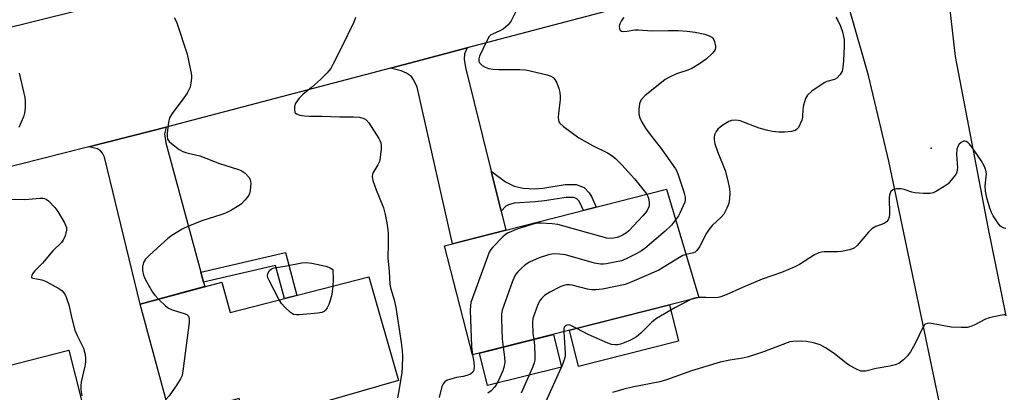
# Model space of a CAD drawing. Units: inches. Extents: x 1261762 to 1267762, y 497454 to 501454.
# Drawn here: x 1263666 to 1263953, y 500569 to 500677 of the extents above; entities that cross this region are included whole.
import ezdxf

# ---------------------------------------------------------------- set-up
doc = ezdxf.new("R2010")
doc.units = ezdxf.units.IN
doc.header["$MEASUREMENT"] = 0
for name, color, linetype in [('BLDG-Footprint', 5, 'Continuous'), ('CULTRL-Pad', 6, 'Continuous'), ('ELEV-Spot Elevation', 7, 'Continuous'), ('TRANS-Driveway', 251, 'Continuous'), ('TRANS-Non Street Sidewalk', 7, 'Continuous'), ('TRANS-Road', 130, 'Continuous'), ('Undefined', 1, 'Continuous')]:
    doc.layers.add(name, color=color, linetype=linetype)

msp = doc.modelspace()

# ---------------------------------------------------------------- linework, layer by layer
at = {"layer": 'BLDG-Footprint'}
for points, elevation in [([(1263864.08, 500596.33), (1263798.06, 500579.54), (1263789.97, 500611.34), (1263854.6, 500627.79)], 372.19), ([(1263767.89, 500602.27), (1263776.53, 500572.07), (1263732.01, 500559.27), (1263730.1, 500566.83), (1263710.16, 500561.38), (1263701.2, 500594.3), (1263725.03, 500600.79), (1263727.44, 500591.92)], 377.62), ([(1263680.42, 500580.93), (1263688.04, 500551.08), (1263624.61, 500535.21), (1263615.69, 500570.91), (1263637.49, 500576.36), (1263638.07, 500576.5), (1263639.56, 500570.53), (1263642.09, 500571.17)], 380.31)]:
    msp.add_lwpolyline(points, close=True, dxfattribs=dict(at, elevation=elevation))
at = {"layer": 'CULTRL-Pad'}
for points in [[(1263858.14, 500583.6), (1263829, 500576.19), (1263826.32, 500586.73), (1263855.46, 500594.14)], [(1263824.04, 500576.01), (1263802.42, 500570.67), (1263800.1, 500580.06), (1263821.68, 500585.55)]]:
    msp.add_lwpolyline(points, close=True, dxfattribs=at)
at = {"layer": 'ELEV-Spot Elevation'}
msp.add_point((1263931.7, 500639.8, 368.33), dxfattribs=at)
at = {"layer": 'TRANS-Driveway'}
for points in [[(1263803.51, 500633.05), (1263806.4, 500621.4), (1263807.77, 500615.87), (1263792.29, 500611.93), (1263781.92, 500657.51), (1263781, 500659.61), (1263780.32, 500660.61), (1263778.85, 500661.62), (1263777.31, 500662.26), (1263774.17, 500663.09), (1263781.56, 500665.03), (1263796.5, 500668.97), (1263795.75, 500667.23), (1263795.68, 500665.71), (1263796.03, 500663.25)], [(1263718.92, 500603.67), (1263719.7, 500600.78), (1263720.07, 500599.44), (1263701.2, 500594.3), (1263690.81, 500637.18), (1263690.31, 500638.31), (1263689.72, 500639.01), (1263688.78, 500639.55), (1263686.28, 500640.13), (1263704.64, 500644.77), (1263708.79, 500645.86), (1263708.32, 500643.9), (1263708.68, 500641.28)]]:
    msp.add_lwpolyline(points, close=True, dxfattribs=at)
at = {"layer": 'TRANS-Non Street Sidewalk'}
for points in [[(1263806.4, 500621.4), (1263803.51, 500633.05), (1263807.67, 500630), (1263810.21, 500628.66), (1263812.81, 500628.14), (1263816.26, 500627.95), (1263818.58, 500628.16), (1263825.09, 500629.21), (1263828.27, 500629.16), (1263830.58, 500628.32), (1263832.08, 500626.77), (1263832.86, 500625.49), (1263834.15, 500622.58), (1263830.42, 500621.64), (1263829.49, 500623.73), (1263829.06, 500624.44), (1263828.46, 500625.06), (1263827.58, 500625.38), (1263825.36, 500625.41), (1263819.05, 500624.4), (1263816.32, 500624.15), (1263810.24, 500623.76), (1263808.58, 500623.3), (1263807.78, 500622.88)], [(1263719.7, 500600.78), (1263718.92, 500603.67), (1263743.57, 500609.38), (1263746.93, 500596.91), (1263743.28, 500595.97), (1263740.67, 500605.64)]]:
    msp.add_lwpolyline(points, close=True, dxfattribs=at)
at = {"layer": 'TRANS-Road'}
msp.add_lwpolyline([(1263869.74, 500688.28), (1263796.5, 500668.97), (1263781.56, 500665.03), (1263774.17, 500663.09), (1263708.79, 500645.86), (1263704.64, 500644.77), (1263686.28, 500640.13), (1263624.17, 500624.41), (1263620.81, 500623.5), (1263602.73, 500618.63), (1263591.58, 500658.27), (1263613.58, 500662.64), (1263694.33, 500682.64), (1263714.49, 500687.63), (1263728.58, 500691.12), (1263767.38, 500700.97), (1263792.46, 500707.34), (1263830.88, 500717.1), (1263841.53, 500719.85), (1263842.55, 500720.11), (1263854.24, 500723.04), (1263859.88, 500724.42)], close=True, dxfattribs=at)
msp.add_lwpolyline([(1263936.35, 500555.34), (1263919.45, 500636.02), (1263913.47, 500660.96), (1263907.9, 500680.25), (1263936.45, 500686.16), (1263938.69, 500666.46), (1263948.25, 500616.74), (1263953.53, 500590.97)], dxfattribs=at)
at = {"layer": 'Undefined'}
for points, elevation in [([(1263812.04, 500682.32), (1263809.38, 500676.82), (1263808.52, 500675.72), (1263807.06, 500674.45), (1263806.08, 500673.89), (1263803.95, 500673.01), (1263803.47, 500672.73), (1263802.96, 500672.27), (1263802.23, 500671.07), (1263800.14, 500666.6), (1263799.89, 500665.82), (1263799.95, 500665.08), (1263800.23, 500664.54), (1263800.93, 500663.84), (1263801.79, 500663.32), (1263802.77, 500663.01), (1263804.1, 500662.79), (1263805.75, 500662.68), (1263811.84, 500662.64), (1263813.6, 500662.55), (1263819.85, 500661.13), (1263820.88, 500660.77), (1263821.56, 500660.37), (1263822.1, 500659.78), (1263822.64, 500658.75), (1263823.29, 500657.1), (1263823.56, 500655.96), (1263823.66, 500654.81), (1263823.64, 500653.93), (1263823.1, 500649.84), (1263823.01, 500648.68), (1263823.11, 500647.89), (1263823.28, 500647.45), (1263823.57, 500647.02), (1263824.62, 500646.08), (1263829.1, 500642.8), (1263833.1, 500640.54), (1263837.42, 500638.44), (1263838.64, 500637.66), (1263839.8, 500636.79), (1263841.6, 500634.96), (1263845.29, 500630.8), (1263847.37, 500628.3), (1263848.86, 500626.33)], 374), ([(1263711.15, 500677.83), (1263711.82, 500676.56), (1263714.95, 500667.16), (1263715.86, 500662.95), (1263716.18, 500660.98), (1263716.18, 500660.11), (1263716, 500658.65), (1263715.77, 500657.51), (1263715.47, 500656.71), (1263714.92, 500655.76), (1263713.97, 500654.39), (1263710.57, 500649.86), (1263709.83, 500648.6), (1263709.49, 500647.2), (1263709.13, 500644.28), (1263709.07, 500643.15), (1263709.21, 500642.38), (1263709.68, 500641.74), (1263710.33, 500641.17), (1263712.66, 500639.42), (1263713.71, 500638.79), (1263714.83, 500638.43), (1263718.59, 500637.53), (1263724.36, 500635.31), (1263729.62, 500633.69), (1263730.69, 500633.27), (1263731.81, 500632.47), (1263732.93, 500631.28), (1263733.32, 500630.61), (1263733.47, 500629.51), (1263733.32, 500627.46), (1263733.14, 500626.61), (1263732.92, 500626.11), (1263732.45, 500625.43), (1263731.72, 500624.58), (1263730.73, 500623.58), (1263730.08, 500623.04), (1263727.86, 500621.7), (1263726.07, 500620.88), (1263724.75, 500620.38), (1263719.51, 500618.66), (1263715.35, 500617.03), (1263713.5, 500616.14), (1263710.51, 500614.33), (1263709.31, 500613.5), (1263704.04, 500608.66), (1263702.78, 500607.4), (1263702.21, 500606.47), (1263701.88, 500605.2), (1263701.93, 500604.13), (1263702.26, 500602.79), (1263702.84, 500601.46), (1263704.81, 500597.86), (1263705.5, 500596.94), (1263706.63, 500595.78)], 378), ([(1263763.95, 500677.8), (1263763.47, 500676.42), (1263759.96, 500669.06), (1263757.53, 500664.28), (1263756.78, 500663), (1263755.66, 500661.64), (1263753.81, 500659.75), (1263751.22, 500657.45), (1263748.62, 500655.38), (1263747.6, 500654.31), (1263746.87, 500653.39), (1263746.44, 500652.65), (1263746.24, 500651.82), (1263746.2, 500650.98), (1263746.34, 500650.23), (1263746.45, 500650.03), (1263746.79, 500649.75), (1263747.75, 500649.41), (1263749.11, 500649.16), (1263750.47, 500649.09), (1263754.16, 500649.11), (1263759.39, 500648.88), (1263763.44, 500648.94), (1263765.12, 500648.75), (1263766.44, 500648.42), (1263767.12, 500648.02), (1263767.86, 500647.15), (1263770.79, 500642.6), (1263771.21, 500641.83), (1263771.39, 500641.29), (1263771.48, 500640.47), (1263771.43, 500639.62), (1263771.15, 500637.04), (1263770.95, 500635.92), (1263770.54, 500634.87), (1263769.13, 500632.68), (1263768.92, 500632.17), (1263768.85, 500631.46), (1263769.08, 500630.38), (1263770.05, 500627.66), (1263772.16, 500622.44), (1263772.65, 500620.49), (1263773.1, 500618.02), (1263773.42, 500616.01), (1263773.52, 500614.85), (1263773.55, 500611.94), (1263773.45, 500607.81), (1263773.85, 500603.82), (1263773.95, 500600.15), (1263774.17, 500599.06), (1263775.28, 500595.58), (1263775.79, 500593.36), (1263777.33, 500583.18), (1263777.6, 500580.83), (1263777.66, 500579.09), (1263777.62, 500575.9), (1263777.52, 500574.49), (1263776.66, 500569.06), (1263776.24, 500567.03)], 376), ([(1263842.16, 500677.83), (1263841.5, 500676.94), (1263840.98, 500675.99), (1263840.8, 500675.25), (1263840.89, 500674.53), (1263841.1, 500674.14), (1263841.47, 500673.87), (1263842.15, 500673.72), (1263843.13, 500673.8), (1263845.36, 500674.18), (1263846.45, 500674.25), (1263850.33, 500673.95), (1263855.09, 500674.03), (1263858, 500674), (1263860.62, 500673.85), (1263862.99, 500673.57), (1263865.79, 500672.98), (1263867.09, 500672.51), (1263867.78, 500672.13), (1263868.15, 500671.79), (1263868.43, 500671.35), (1263868.63, 500670.85), (1263868.9, 500669.49), (1263868.89, 500668.97), (1263868.75, 500668.46), (1263868.47, 500667.99), (1263867.92, 500667.32), (1263866.21, 500665.65), (1263864.24, 500664.32), (1263861.99, 500663.01), (1263860.82, 500662.52), (1263857.49, 500661.41), (1263855.45, 500660.46), (1263854.24, 500659.78), (1263848.28, 500655.03), (1263847.18, 500653.72), (1263846.75, 500652.72), (1263846.53, 500651.07), (1263846.55, 500649.69), (1263846.84, 500648.62), (1263847.39, 500647.32), (1263848.51, 500645.6), (1263850.45, 500642.99), (1263852.78, 500640.03), (1263857.21, 500633.78), (1263857.62, 500633.03), (1263858.04, 500631.98), (1263859.59, 500627.35), (1263859.9, 500626.29), (1263860.04, 500625.49), (1263860.03, 500624.75), (1263859.91, 500624.02), (1263859.52, 500622.93), (1263858.53, 500620.8), (1263858.1, 500620.05), (1263857.28, 500618.89)], 372), ([(1263903.93, 500677.9), (1263904.55, 500676.91), (1263905.36, 500675.34), (1263905.94, 500673.69), (1263906.36, 500671.37), (1263906.42, 500669.38), (1263906.2, 500665.33), (1263905.99, 500663.29), (1263905.76, 500662.17), (1263905.24, 500661.18), (1263904.26, 500660.18), (1263903.53, 500659.81), (1263901.35, 500659.2), (1263900.57, 500658.84), (1263896.97, 500656.34), (1263895.67, 500655.23), (1263895.12, 500654.27), (1263894.55, 500652.31), (1263894.38, 500651.15), (1263894.28, 500648.8), (1263894.07, 500647.95), (1263893.6, 500646.85), (1263893.05, 500645.81), (1263892.54, 500645.16), (1263892.11, 500644.87), (1263891.06, 500644.61), (1263889.03, 500644.45), (1263887.34, 500644.46), (1263885.42, 500644.63), (1263883.78, 500645.01), (1263881.63, 500645.64), (1263876.09, 500647.73), (1263875.53, 500647.86), (1263874.69, 500647.92), (1263873.59, 500647.82), (1263872.78, 500647.53), (1263870.99, 500646.45), (1263870.26, 500645.93), (1263869.61, 500645.34), (1263869.12, 500644.64), (1263868.63, 500643.61), (1263868.47, 500642.85), (1263868.48, 500642.19), (1263868.72, 500641.04), (1263869.45, 500638.75), (1263871.69, 500633.28), (1263872.52, 500630.22), (1263872.93, 500627.93), (1263873.03, 500626.78), (1263872.95, 500625.08), (1263872.74, 500623.68), (1263872.23, 500622.33), (1263871.28, 500620.54), (1263870.54, 500619.66), (1263867.96, 500617.29), (1263867.06, 500616.23), (1263866.31, 500615.06), (1263864.2, 500611.07), (1263863.47, 500609.97), (1263862.93, 500609.49), (1263862.49, 500609.28), (1263860.31, 500608.85)], 370), ([(1263665.95, 500661.61), (1263667.61, 500654.56), (1263667.76, 500653.44), (1263667.7, 500651.44), (1263667.55, 500650.01), (1263667.26, 500648.93), (1263665.86, 500645.83)], 380), ([(1263953.47, 500616.34), (1263952.98, 500616.47), (1263952.32, 500616.79), (1263951.93, 500617.08), (1263951.37, 500617.69), (1263949.81, 500620.06), (1263949.32, 500621.04), (1263948.83, 500622.28), (1263948, 500625.27), (1263947.59, 500627.2), (1263947.49, 500628.83), (1263947.84, 500632.32), (1263947.67, 500633.38), (1263947.19, 500634.66), (1263946.31, 500636.14), (1263943.66, 500640.01), (1263942.95, 500640.93), (1263942.38, 500641.46), (1263941.98, 500641.71), (1263941.56, 500641.82), (1263941.12, 500641.76), (1263940.48, 500641.44), (1263939.9, 500640.95), (1263939.48, 500640.26), (1263939.23, 500639.43), (1263939.12, 500637.95), (1263939.39, 500634.04), (1263939.36, 500633.46), (1263939.2, 500632.75), (1263938.88, 500632.09), (1263938.39, 500631.39), (1263936.67, 500629.42), (1263935.53, 500628.56), (1263933.32, 500627.22), (1263932.3, 500626.74), (1263931.49, 500626.57), (1263929.51, 500626.58), (1263926.94, 500626.79), (1263926.1, 500627), (1263923.85, 500627.77), (1263923, 500627.94), (1263921.59, 500627.93), (1263921.06, 500627.84), (1263920.58, 500627.65), (1263920.02, 500627.12), (1263919.75, 500626.66), (1263919.59, 500626.15), (1263919.52, 500625.32), (1263919.56, 500620.55), (1263919.47, 500619.68), (1263919.19, 500618.93), (1263918.69, 500618.34), (1263918.06, 500617.87), (1263915.59, 500616.99), (1263914.47, 500616.31), (1263913.44, 500615.26), (1263910.14, 500611.43), (1263909.26, 500610.69), (1263907.91, 500610.17), (1263905.57, 500609.68), (1263904.4, 500609.6), (1263900.6, 500609.59), (1263899.74, 500609.49), (1263898.98, 500609.28), (1263897.74, 500608.67), (1263893.33, 500605.88), (1263891.81, 500605.08), (1263888.09, 500603.55), (1263882.53, 500601.63), (1263876.72, 500599.2), (1263872.01, 500597.06), (1263870.43, 500596.47), (1263869.63, 500596.25), (1263868.81, 500596.14), (1263866.1, 500596.33), (1263863.8, 500596.26)], 368), ([(1263848.86, 500626.33), (1263849.39, 500625.21), (1263849.61, 500623.93), (1263849.56, 500623.16), (1263849.45, 500622.65), (1263848.85, 500621.47), (1263847.71, 500620.1), (1263843.66, 500615.68), (1263843, 500615.15), (1263841.81, 500614.41), (1263841.06, 500614.03), (1263840.26, 500613.75), (1263838.57, 500613.44), (1263837.2, 500613.54), (1263823, 500617.56), (1263821.28, 500617.78), (1263818.09, 500617.97), (1263817.23, 500617.94), (1263816.08, 500617.71), (1263811.31, 500616.31), (1263808.28, 500614.97), (1263807.57, 500614.54), (1263806.89, 500613.97), (1263803.99, 500610.96), (1263803.43, 500610.27), (1263802.99, 500609.52), (1263802.44, 500608.15), (1263797.64, 500594.79), (1263797.48, 500593.93), (1263797.45, 500592.45), (1263797.84, 500582), (1263798.11, 500579.55)], 374), ([(1263658.93, 500625.05), (1263667.44, 500624.86), (1263668.85, 500624.92), (1263672, 500625.23), (1263672.84, 500625.23), (1263673.38, 500625.14), (1263673.89, 500624.96), (1263674.58, 500624.47), (1263676.41, 500622.52), (1263677.27, 500621.32), (1263679.2, 500618), (1263679.76, 500616.7), (1263679.81, 500615.9), (1263679.4, 500614.27), (1263678.82, 500612.99), (1263678.29, 500612.34), (1263675.83, 500609.89), (1263672.76, 500606.25), (1263670.54, 500604.09), (1263669.88, 500603.17), (1263669.65, 500602.72), (1263669.55, 500602.33), (1263669.69, 500602.05), (1263670.06, 500601.87), (1263672.58, 500601.4), (1263673.69, 500601.04), (1263677.51, 500598.95), (1263678.44, 500598.29), (1263679.04, 500597.65), (1263679.49, 500596.91), (1263679.82, 500596.12), (1263680.42, 500594.17), (1263681.31, 500590.13), (1263682.22, 500586.78), (1263682.86, 500585.25), (1263684.69, 500581.56), (1263685.23, 500579.69), (1263685.34, 500578.58), (1263685.27, 500577.43), (1263685.09, 500576.28), (1263684.08, 500571.69), (1263683.97, 500570.55), (1263683.98, 500569.42), (1263684.25, 500567.68)], 380), ([(1263857.28, 500618.89), (1263856.04, 500617.38), (1263854.19, 500615.6), (1263848.31, 500610.53), (1263847.35, 500609.87), (1263845.79, 500609.02), (1263842.89, 500607.53), (1263841.53, 500606.97), (1263837.15, 500606.05), (1263836.27, 500605.96), (1263835.39, 500605.99), (1263833.67, 500606.31), (1263825.21, 500608.71), (1263823.45, 500608.94), (1263821.67, 500608.98), (1263820.25, 500608.72), (1263817.48, 500607.81), (1263814.7, 500606.53), (1263813.31, 500605.69), (1263812.27, 500604.76), (1263811.3, 500603.74), (1263810.76, 500603.1), (1263810.3, 500602.4), (1263809.62, 500600.76), (1263806.71, 500592.61), (1263806.53, 500591.47), (1263806.53, 500590.02), (1263806.75, 500584.19), (1263807.02, 500581.82)], 372), ([(1263860.31, 500608.85), (1263859.41, 500608.47), (1263858.4, 500607.91), (1263852.37, 500604.28), (1263844.48, 500600.81), (1263842.54, 500600.09), (1263835.98, 500598.73), (1263833.99, 500598.49), (1263832.9, 500598.55), (1263831.56, 500598.75), (1263827.14, 500599.92), (1263826.33, 500600), (1263825.52, 500599.97), (1263824.69, 500599.79), (1263823.63, 500599.39), (1263820.59, 500597.81), (1263819.06, 500596.84), (1263818.28, 500596.11), (1263817.77, 500595.5), (1263817.12, 500594.25), (1263816.12, 500591.52), (1263815.71, 500590.14), (1263815.58, 500589.01), (1263815.7, 500585.84), (1263815.92, 500584.08)], 370), ([(1263741.76, 500595.58), (1263738.82, 500601.24), (1263738.48, 500602.03), (1263738.35, 500602.55), (1263738.45, 500603.27), (1263738.96, 500604.13), (1263739.52, 500604.64), (1263740.32, 500604.97), (1263743.43, 500605.38), (1263748.34, 500606.36), (1263749.63, 500606.49), (1263751.3, 500606.3), (1263755.35, 500605.38), (1263756.64, 500604.89), (1263757.41, 500604.44), (1263757.47, 500601.49), (1263757.37, 500599.58)], 378), ([(1263757.37, 500599.58), (1263757.05, 500597.11), (1263756.58, 500595.37), (1263756.18, 500594.27), (1263755.69, 500593.26), (1263755.25, 500592.59), (1263754.89, 500592.24), (1263754.15, 500591.94), (1263753, 500591.76), (1263747.63, 500591.22), (1263746.76, 500591.19), (1263745.95, 500591.31), (1263745.05, 500591.87), (1263743.42, 500593.44), (1263742.47, 500594.49), (1263741.76, 500595.58)], 378), ([(1263706.63, 500595.78), (1263708.63, 500593.88), (1263709.54, 500593.19), (1263710.61, 500592.71), (1263714.03, 500591.62), (1263714.8, 500591.3), (1263715.37, 500590.84), (1263715.54, 500590.13), (1263715.48, 500589), (1263713.81, 500575.63), (1263713.46, 500573.59), (1263713.02, 500572.56), (1263711.95, 500570.9), (1263709.67, 500567.62), (1263708.75, 500566.57)], 378), ([(1263861.87, 500595.77), (1263857.08, 500593.28), (1263851.71, 500590.18), (1263850.36, 500589.14), (1263847.13, 500585.87), (1263845.91, 500584.82), (1263844.17, 500583.87), (1263842.32, 500583.04), (1263841.23, 500582.66), (1263840.45, 500582.5), (1263839.65, 500582.46), (1263838.56, 500582.63), (1263837.49, 500582.95), (1263831.81, 500585.48), (1263828.47, 500587.27)], 368), ([(1263863.8, 500596.26), (1263862.74, 500596.09), (1263861.87, 500595.77)], 368), ([(1263953.52, 500591.26), (1263952.95, 500591.25), (1263951.8, 500591.09), (1263948.64, 500590.37), (1263947.59, 500589.93), (1263944.31, 500588.21), (1263943.25, 500587.81), (1263942.18, 500587.59), (1263940.47, 500587.53), (1263937.57, 500587.65), (1263932.34, 500588.63), (1263931.18, 500588.77), (1263930.64, 500588.75), (1263930.01, 500588.5), (1263929.68, 500588.22), (1263929.36, 500587.78), (1263927.06, 500582.88), (1263925.67, 500580.42), (1263924.88, 500579.27), (1263923.66, 500578.11), (1263922.29, 500577.11), (1263921.29, 500576.67), (1263919.68, 500576.25), (1263915.72, 500575.62), (1263912.69, 500574.87), (1263911.83, 500574.8), (1263911.27, 500574.88), (1263909.96, 500575.39), (1263907.92, 500576.49), (1263906.95, 500577.19), (1263903.47, 500580.02), (1263900.94, 500581.6), (1263899.38, 500582.46), (1263897.42, 500583.11), (1263895.44, 500583.51), (1263894.01, 500583.61), (1263891.43, 500583.47), (1263890.58, 500583.34), (1263889.74, 500583.1), (1263883.17, 500580.55), (1263878.49, 500579.01), (1263876.82, 500578.57), (1263873.05, 500578.06), (1263870.23, 500577.5), (1263861.94, 500574.96), (1263854.66, 500572.33), (1263852.72, 500571.7), (1263844.62, 500570.19), (1263842.15, 500569.6), (1263838.9, 500568.63)], 366), ([(1263828.47, 500587.27), (1263827.35, 500587.87), (1263826.56, 500588.2), (1263826.04, 500588.29), (1263825.57, 500588.24), (1263825.19, 500588.05), (1263824.84, 500587.62), (1263824.71, 500587.12), (1263824.68, 500586.31)], 368), ([(1263824.68, 500586.31), (1263825.05, 500580.12), (1263825.05, 500579.26), (1263824.92, 500578.41), (1263824.29, 500576.77), (1263818.93, 500564.89)], 368), ([(1263815.92, 500584.08), (1263816.12, 500582.27), (1263816.25, 500579.27), (1263816.23, 500578.08), (1263816.09, 500577.22), (1263815.59, 500575.87), (1263812.22, 500568.4)], 370), ([(1263807.02, 500581.82), (1263807.45, 500578.92), (1263807.47, 500577.45), (1263807.35, 500576.3), (1263806.88, 500574.92), (1263805.54, 500571.94), (1263804.99, 500570.9), (1263804.49, 500570.19), (1263803.49, 500569.15), (1263802.52, 500568.38)], 372), ([(1263798.11, 500579.55), (1263798.45, 500577.49), (1263798.59, 500576.04), (1263798.49, 500575.12), (1263798.19, 500574.52), (1263797.5, 500573.97), (1263796.46, 500573.55), (1263795.34, 500573.25), (1263793.47, 500572.96), (1263792.05, 500572.63), (1263790.7, 500572.18), (1263790.02, 500571.76), (1263789.54, 500571.11), (1263789.19, 500570.32), (1263788.33, 500567.18)], 374)]:
    msp.add_lwpolyline(points, dxfattribs=dict(at, elevation=elevation))

doc.saveas('drawing.dxf')
